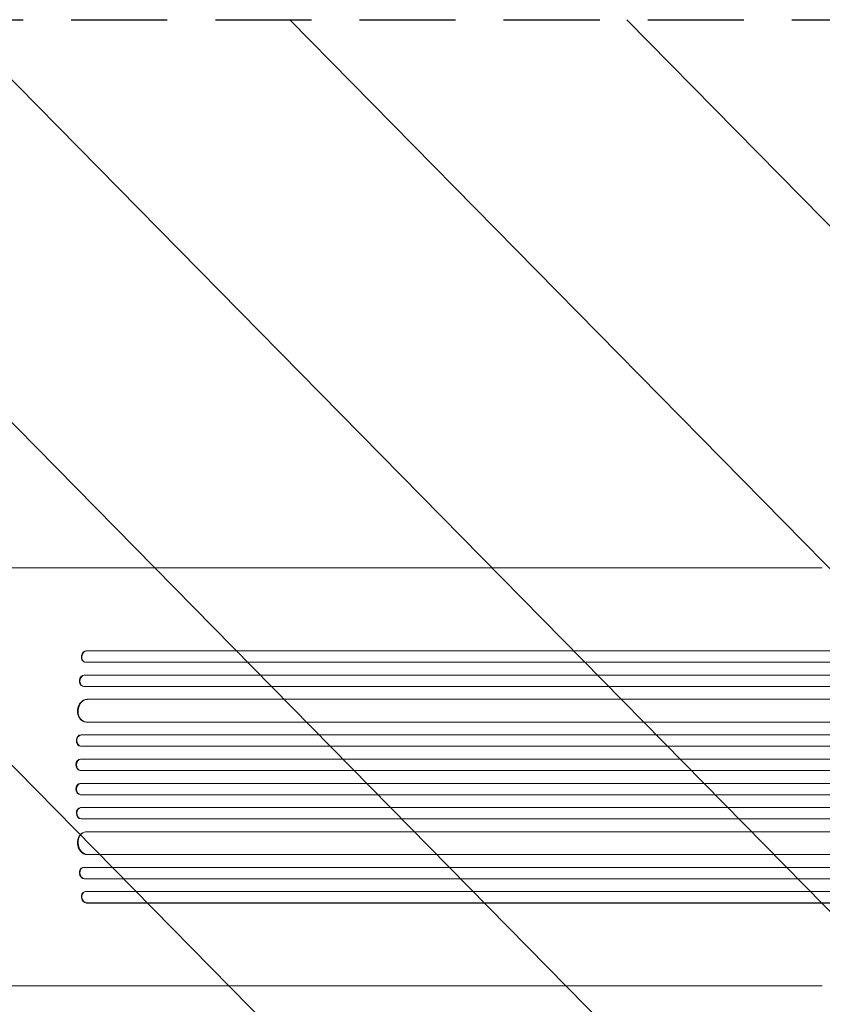
# Model space of a CAD drawing. Units: millimetres. Extents: x -4774 to 5410, y -4819 to 3103.
# Drawn here: x 1934 to 2995, y 241 to 1541 of the extents above; entities that cross this region are included whole.
import ezdxf

# ---------------------------------------------------------------- set-up
doc = ezdxf.new("R2010")
doc.units = ezdxf.units.MM
doc.header["$LTSCALE"] = 20
doc.linetypes.add('HIDDEN', pattern=[9.525, 6.35, -3.175])
for name, color, linetype in [('2d', 230, 'Continuous'), ('EN-Free_Space', 10, 'HIDDEN'), ('EN-Free_Space_Hatch', 10, 'HIDDEN')]:
    doc.layers.add(name, color=color, linetype=linetype)

msp = doc.modelspace()

# ---------------------------------------------------------------- hatches: boundary and pattern name
at = {"layer": 'EN-Free_Space_Hatch'}
h = msp.add_hatch(dxfattribs=at)
h.set_pattern_fill('ANSI31', color=256, scale=100)
h.set_pattern_definition([(134.5466, (-541.24, -2823.33), (-226.276, -222.723), [])])
edge = h.paths.add_edge_path()
edge.add_line((-530, -1403.2), (-541.2, -2823.3))
edge.add_arc((-1541.2, -2815.4), 1000, 179.5466, 359.5466, ccw=False)
edge.add_line((-2541.2, -2807.5), (-2529.9, -1387.4))
edge.add_arc((-530, -1403.2), 2000, 135, 179.5466, ccw=False)
edge.add_line((-1944.2, 11), (-1532.2, 423))
edge.add_arc((-825.1, -284.1), 1000, -45, 135, ccw=False)
edge.add_line((-118, -991.2), (-530, -1403.2))
edge = h.paths.add_edge_path()
edge.add_line((1812, 1541), (3910, 1541))
edge.add_arc((3910, 541), 1000, 0, 90, ccw=False)
edge.add_arc((3910, 541), 1000, -90, 0, ccw=False)
edge.add_line((3910, -459), (1812, -459))
edge.add_arc((1812, 541), 1000, 180, 270, ccw=False)
edge.add_arc((1812, 541), 1000, 90, 180, ccw=False)

# ---------------------------------------------------------------- linework, layer by layer
at = {"layer": '2d', "lineweight": 0}
for p, q in [((2995.1, 817), (2102.5, 817)), ((2022.5, 707.6), (2023.1, 707.5)), ((2022.5, 707.6), (2023.1, 707.5)), ((2022.5, 707.6), (2022.5, 707.6)), ((2022.5, 707.6), (3651.1, 707.6)), ((2023.1, 707.5), (2023.1, 707.5)), ((2023.1, 707.5), (3651.2, 707.5)), ((2020.1, 692.8), (2020.7, 692.6)), ((2021.6, 692.5), (3651.3, 692.5)), ((2019.8, 675.6), (2020.4, 675.5)), ((2019.8, 675.6), (2020.4, 675.5)), ((2019.8, 675.6), (2019.8, 675.6)), ((2019.8, 675.6), (3660.7, 675.6)), ((2020.4, 675.5), (2020.4, 675.5)), ((2020.4, 675.5), (3660.7, 675.5)), ((2017.8, 660.7), (2018.5, 660.6)), ((2019.2, 660.5), (3660.8, 660.5)), ((2023.6, 643.6), (2023.6, 643.6)), ((2023.6, 643.6), (2024.2, 643.5)), ((2023.6, 643.6), (2024.2, 643.5)), ((2023.6, 643.6), (3661.9, 643.6)), ((2024.2, 643.5), (2024.2, 643.5)), ((2024.2, 643.5), (3661.9, 643.5)), ((2020.9, 613.6), (2021.5, 613.6)), ((2022.3, 613.5), (3662.3, 613.5)), ((2015.5, 596.5), (2016.1, 596.5)), ((2015.5, 596.5), (2016.1, 596.5)), ((2015.5, 596.5), (2015.5, 596.5)), ((2015.5, 596.5), (3674.8, 596.5)), ((2016.1, 596.5), (2016.1, 596.5)), ((2016.1, 596.5), (3674.8, 596.5)), ((2014.8, 581.6), (2015.4, 581.5)), ((2015.6, 581.5), (3674.9, 581.5)), ((2014.8, 564.5), (2015.4, 564.5)), ((2014.8, 564.5), (2015.4, 564.5)), ((2014.8, 564.5), (2014.8, 564.5)), ((2014.8, 564.5), (3676.8, 564.5)), ((2015.4, 564.5), (2015.4, 564.5)), ((2015.4, 564.5), (3676.9, 564.5)), ((2014.6, 549.5), (2015.2, 549.5)), ((2015.2, 549.5), (3676.9, 549.5)), ((2015.2, 532.5), (2014.6, 532.5)), ((2015.2, 532.5), (3676.9, 532.5)), ((2014.8, 517.5), (2015.4, 517.5)), ((2014.8, 517.5), (2014.8, 517.5)), ((2014.8, 517.5), (2015.4, 517.5)), ((2014.8, 517.5), (3676.8, 517.5)), ((2015.4, 517.5), (2015.4, 517.5)), ((2015.4, 517.5), (3676.9, 517.5)), ((2015.4, 500.5), (2014.8, 500.4)), ((2015.6, 500.5), (3674.9, 500.5)), ((2015.5, 485.5), (2016.1, 485.5)), ((2015.5, 485.5), (2015.5, 485.5)), ((2015.5, 485.5), (2016.1, 485.5)), ((2015.5, 485.5), (3674.8, 485.5)), ((2016.1, 485.5), (2016.1, 485.5)), ((2016.1, 485.5), (3674.8, 485.5)), ((2021.5, 468.4), (2020.9, 468.4)), ((2022.3, 468.5), (3662.3, 468.5)), ((2023.6, 438.4), (2024.2, 438.5)), ((2023.6, 438.4), (2024.2, 438.5)), ((2023.6, 438.4), (2023.6, 438.4)), ((2023.6, 438.4), (3661.9, 438.4)), ((2024.2, 438.5), (2024.2, 438.5)), ((2024.2, 438.5), (3661.9, 438.5)), ((2018.5, 421.4), (2017.8, 421.3)), ((2019.2, 421.5), (3660.8, 421.5)), ((2019.8, 406.4), (2020.4, 406.5)), ((2019.8, 406.4), (2020.4, 406.5)), ((2019.8, 406.4), (2019.8, 406.4)), ((2019.8, 406.4), (3660.7, 406.4)), ((2020.4, 406.5), (2020.4, 406.5)), ((2020.4, 406.5), (3660.7, 406.5)), ((2020.7, 389.4), (2020.1, 389.2)), ((2021.6, 389.5), (3651.3, 389.5)), ((2022.5, 374.4), (2023.1, 374.5)), ((2023.1, 374.5), (2022.5, 374.4)), ((2022.5, 374.4), (2022.5, 374.4)), ((2022.5, 374.4), (3651.1, 374.4)), ((2023.1, 374.5), (2023.1, 374.5)), ((2023.1, 374.5), (3651.2, 374.5)), ((2995.1, 265), (2102.5, 265))]:
    msp.add_line(p, q, dxfattribs=at)
at = {"layer": '2d', "lineweight": 0, "extrusion": (0, 0, -1)}
for centre, major_axis, ratio, start_param, end_param in [((2021.9, 700.1), (-1.75, -7.37), 0.779704, 0, 2.958321), ((2019.2, 668.1), (-1.4, -7.42), 0.782722, 0, 2.994613), ((2022.8, 628.6), (-1.9, -14.9), 0.785504, 0, 3.039936), ((2015.3, 589), (-0.53, -7.49), 0.787257, 0, 3.085696), ((2014.7, 557), (-0.18, -7.5), 0.787927, 0, 3.122943), ((2015.4, 525), (0.18, -7.5), 0.787927, 0.01865, 3.150264), ((2015.9, 493), (0.53, -7.49), 0.787257, 0.055897, 3.180192), ((2023.4, 453.5), (1.9, -14.9), 0.785504, 0.101657, 3.210146), ((2019.9, 414), (1.4, -7.42), 0.782722, 0.14698, 3.260273), ((2021.9, 381.9), (1.75, -7.37), 0.779704, 0.183271, 3.141593)]:
    msp.add_ellipse(centre, major_axis=major_axis, ratio=ratio, start_param=start_param, end_param=end_param, dxfattribs=at)
at = {"layer": '2d', "lineweight": 0}
for centre, major_axis, ratio, start_param, end_param in [((2022.5, 700), (1.75, 7.37), 0.779704, 0.183271, 3.293077), ((2019.9, 668), (1.4, 7.42), 0.782722, 0.14698, 3.260273), ((2023.4, 628.5), (1.9, 14.9), 0.785504, 0.101657, 3.210146), ((2015.9, 589), (0.53, 7.49), 0.787257, 0.055897, 3.180192), ((2015.4, 557), (0.18, 7.5), 0.787927, 0.01865, 3.150264), ((2014.7, 525), (-0.18, 7.5), 0.787927, 0, 3.122943), ((2015.3, 493), (-0.53, 7.49), 0.787257, 0, 3.085696), ((2022.8, 453.4), (-1.9, 14.9), 0.785504, 0, 3.039936), ((2019.2, 413.9), (-1.4, 7.42), 0.782722, 0, 2.994613), ((2022.5, 382), (-1.75, 7.37), 0.779704, -0.151484, 2.958321)]:
    msp.add_ellipse(centre, major_axis=major_axis, ratio=ratio, start_param=start_param, end_param=end_param, dxfattribs=at)
for points, knots in [([(1847, 817), (1850.3, 817), (1853.7, 817), (1863.1, 817), (1869.1, 817), (1881.3, 817), (1887.3, 817), (1899.4, 817), (1905.4, 817), (1917.4, 817), (1923.4, 817), (1935.3, 817), (1941.2, 817), (1953, 817), (1958.9, 817), (1970.5, 817), (1976.3, 817), (1987.8, 817), (1993.5, 817), (2004.8, 817), (2010.4, 817), (2021.5, 817), (2027, 817), (2037.9, 817), (2043.2, 817), (2053.9, 817), (2059.1, 817), (2069.5, 817), (2074.6, 817), (2084.6, 817), (2089.6, 817), (2097.2, 817), (2099.8, 817), (2102.5, 817)], [0, 0, 0, 0, 10.000725, 10.000725, 28.227266, 28.227266, 46.448188, 46.448188, 64.667037, 64.667037, 82.885881, 82.885881, 101.105878, 101.105878, 119.327429, 119.327429, 137.55035, 137.55035, 155.774057, 155.774057, 173.997768, 173.997768, 192.220697, 192.220697, 210.442259, 210.442259, 228.662267, 228.662267, 246.881116, 246.881116, 265.099958, 265.099958, 275.217261, 275.217261, 275.217261, 275.217261]), ([(2102.5, 265), (2099.9, 265), (2097.2, 265), (2089.7, 265), (2084.7, 265), (2074.7, 265), (2069.5, 265), (2059.2, 265), (2054, 265), (2043.3, 265), (2038, 265), (2027.1, 265), (2021.6, 265), (2010.5, 265), (2004.9, 265), (1993.6, 265), (1987.9, 265), (1976.4, 265), (1970.6, 265), (1959, 265), (1953.1, 265), (1941.3, 265), (1935.4, 265), (1923.5, 265), (1917.5, 265), (1905.5, 265), (1899.5, 265), (1887.4, 265), (1881.4, 265), (1869.3, 265), (1863.2, 265), (1853.7, 265), (1850.4, 265), (1847, 265)], [0, 0, 0, 0, 10.000725, 10.000725, 28.227266, 28.227266, 46.448188, 46.448188, 64.667037, 64.667037, 82.885881, 82.885881, 101.105878, 101.105878, 119.327429, 119.327429, 137.550349, 137.550349, 155.774057, 155.774057, 173.997768, 173.997768, 192.220697, 192.220697, 210.442259, 210.442259, 228.662266, 228.662266, 246.881116, 246.881116, 265.099958, 265.099958, 275.217261, 275.217261, 275.217261, 275.217261])]:
    msp.add_open_spline(points, degree=3, knots=knots, dxfattribs=at)
at = {"layer": 'EN-Free_Space'}
msp.add_lwpolyline([(1812, 1541), (3910, 1541, -0.414214), (4910, 541, -0.414214), (3910, -459), (1812, -459, -0.414214), (812, 541, -0.414214)], format="xyb", close=True, dxfattribs=at)

doc.saveas('drawing.dxf')
